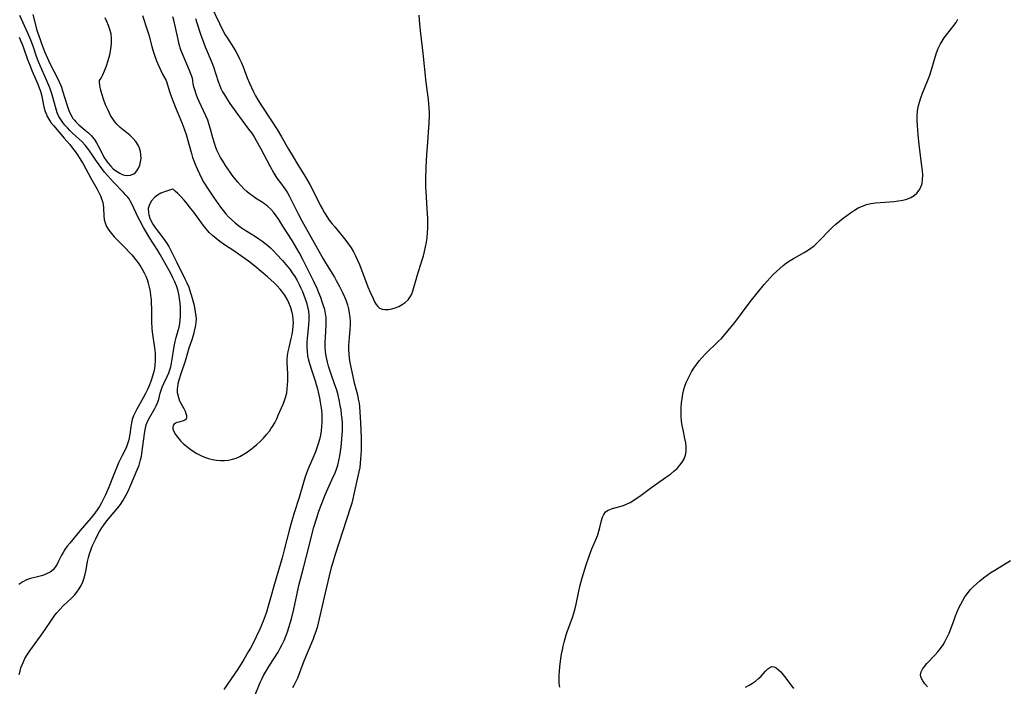
# Model space of a CAD drawing. Extents: x 1630312 to 1638514, y 2830221 to 2838423.
# Drawn here: x 1632210 to 1632613, y 2830772 to 2831045 of the extents above; entities that cross this region are included whole.
import ezdxf

# ---------------------------------------------------------------- set-up
doc = ezdxf.new("R2010")
doc.units = 0

msp = doc.modelspace()

# ---------------------------------------------------------------- linework, layer by layer
at = {"layer": 'WIL_043_Contours', "color": 0}
for points in [[(1632287.94, 2831050.98, 220), (1632291.59, 2831043.37, 220), (1632293.17, 2831040.3, 220), (1632294.01, 2831038.8, 220), (1632294.89, 2831037.31, 220), (1632297.47, 2831033.23, 220), (1632298.3, 2831031.86, 220), (1632299.09, 2831030.46, 220), (1632299.88, 2831028.88, 220), (1632300.6, 2831027.27, 220), (1632301.29, 2831025.63, 220), (1632303.04, 2831021.16, 220), (1632303.96, 2831018.93, 220), (1632304.72, 2831017.19, 220), (1632305.53, 2831015.46, 220), (1632306.39, 2831013.76, 220), (1632307.31, 2831012.1, 220), (1632308.92, 2831009.54, 220), (1632312.71, 2831003.93, 220), (1632315.26, 2830999.98, 220), (1632317.06, 2830996.98, 220), (1632319.91, 2830991.93, 220), (1632321.76, 2830988.74, 220), (1632323.58, 2830985.74, 220), (1632326.76, 2830980.73, 220), (1632327.74, 2830979.09, 220), (1632328.68, 2830977.41, 220), (1632329.58, 2830975.7, 220), (1632332.93, 2830968.96, 220), (1632333.79, 2830967.34, 220), (1632334.67, 2830965.83, 220), (1632335.61, 2830964.36, 220), (1632336.61, 2830962.92, 220), (1632337.7, 2830961.49, 220), (1632338.83, 2830960.1, 220), (1632342.31, 2830955.96, 220), (1632343.43, 2830954.55, 220), (1632344.53, 2830953.06, 220), (1632345.56, 2830951.53, 220), (1632346.51, 2830949.94, 220), (1632347.4, 2830948.22, 220), (1632348.22, 2830946.46, 220), (1632348.97, 2830944.66, 220), (1632352.44, 2830935.58, 220), (1632353.35, 2830933.39, 220), (1632354.53, 2830930.75, 220), (1632355.18, 2830929.44, 220), (1632355.87, 2830928.28, 220), (1632356.51, 2830927.46, 220), (1632357.25, 2830926.85, 220), (1632358.32, 2830926.4, 220), (1632359.54, 2830926.25, 220), (1632360.86, 2830926.32, 220), (1632362.25, 2830926.58, 220), (1632363.66, 2830926.99, 220), (1632365.05, 2830927.56, 220), (1632366.44, 2830928.31, 220), (1632367.72, 2830929.21, 220), (1632368.87, 2830930.25, 220), (1632369.81, 2830931.45, 220), (1632370.42, 2830932.63, 220), (1632370.9, 2830933.92, 220), (1632371.3, 2830935.28, 220), (1632372.16, 2830938.52, 220), (1632372.63, 2830940.12, 220), (1632374.71, 2830946.66, 220), (1632375.2, 2830948.31, 220), (1632375.64, 2830949.98, 220), (1632376.05, 2830951.89, 220), (1632376.39, 2830953.81, 220), (1632376.65, 2830955.74, 220), (1632376.84, 2830957.67, 220), (1632376.95, 2830959.62, 220), (1632376.99, 2830961.58, 220), (1632376.96, 2830963.54, 220), (1632376.77, 2830967.47, 220), (1632376.28, 2830974.71, 220), (1632376.2, 2830976.38, 220), (1632376.17, 2830978.04, 220), (1632376.19, 2830979.56, 220), (1632376.37, 2830984.62, 220), (1632376.6, 2830989.74, 220), (1632376.79, 2830992.88, 220), (1632377.5, 2831002.7, 220), (1632377.62, 2831005.63, 220), (1632377.62, 2831007.1, 220), (1632377.54, 2831008.83, 220), (1632377.39, 2831010.56, 220), (1632377.2, 2831012.29, 220), (1632376.29, 2831019.23, 220), (1632375.09, 2831031.2, 220), (1632374.08, 2831039.31, 220), (1632373.71, 2831043.12, 220), (1632373.45, 2831046.77, 220)], [(1632215.24, 2831047.08, 228), (1632216.36, 2831042.33, 228), (1632216.72, 2831041.05, 228), (1632217.11, 2831039.78, 228), (1632218.12, 2831036.86, 228), (1632218.73, 2831035.22, 228), (1632220.01, 2831031.94, 228), (1632221.16, 2831029.19, 228), (1632222.32, 2831026.7, 228), (1632225.24, 2831021.04, 228), (1632225.94, 2831019.55, 228), (1632226.48, 2831018.28, 228), (1632226.86, 2831017.26, 228), (1632227.38, 2831015.76, 228), (1632229.2, 2831009.78, 228), (1632229.92, 2831007.72, 228), (1632230.46, 2831006.47, 228), (1632231.1, 2831005.29, 228), (1632231.61, 2831004.53, 228), (1632232.18, 2831003.79, 228), (1632232.8, 2831003.09, 228), (1632234.01, 2831001.91, 228), (1632236.66, 2830999.72, 228), (1632237.96, 2830998.59, 228), (1632239.18, 2830997.37, 228), (1632239.55, 2830996.95, 228), (1632240.41, 2830995.83, 228), (1632241.26, 2830994.48, 228), (1632242.05, 2830993.06, 228), (1632243.54, 2830990.15, 228), (1632244.32, 2830988.71, 228), (1632245.16, 2830987.33, 228), (1632246.01, 2830986.14, 228), (1632246.95, 2830985.05, 228), (1632248.15, 2830983.88, 228), (1632249.43, 2830982.88, 228), (1632250.76, 2830982.06, 228), (1632251.75, 2830981.6, 228), (1632252.75, 2830981.29, 228), (1632253.97, 2830981.15, 228), (1632255.14, 2830981.28, 228), (1632256.21, 2830981.68, 228), (1632256.54, 2830981.87, 228), (1632257.2, 2830982.39, 228), (1632257.78, 2830983.02, 228), (1632258.48, 2830984.12, 228), (1632259, 2830985.37, 228), (1632259.35, 2830986.74, 228), (1632259.51, 2830988.17, 228), (1632259.47, 2830989.55, 228), (1632259.26, 2830990.93, 228), (1632258.88, 2830992.29, 228), (1632258.33, 2830993.59, 228), (1632257.43, 2830995.03, 228), (1632256.3, 2830996.32, 228), (1632255.02, 2830997.52, 228), (1632250.93, 2831000.84, 228), (1632249.66, 2831002.03, 228), (1632248.77, 2831003.06, 228), (1632247.9, 2831004.29, 228), (1632247.06, 2831005.69, 228), (1632245.98, 2831007.84, 228), (1632245.01, 2831010.12, 228), (1632244.17, 2831012.41, 228), (1632243.48, 2831014.59, 228), (1632242.95, 2831016.55, 228), (1632242.61, 2831018.17, 228), (1632242.44, 2831019.39, 228), (1632242.46, 2831019.97, 228), (1632242.49, 2831020, 228)], [(1632209.64, 2830776.86, 226), (1632209.93, 2830778.22, 226), (1632210.3, 2830779.55, 226), (1632210.76, 2830780.85, 226), (1632211.32, 2830782.12, 226), (1632211.96, 2830783.36, 226), (1632212.92, 2830784.96, 226), (1632213.98, 2830786.52, 226), (1632218.37, 2830792.51, 226), (1632220.27, 2830795.28, 226), (1632222.82, 2830799.1, 226), (1632224.24, 2830801.11, 226), (1632224.99, 2830802.08, 226), (1632226.2, 2830803.49, 226), (1632227.49, 2830804.83, 226), (1632231.14, 2830808.29, 226), (1632232.23, 2830809.41, 226), (1632233.23, 2830810.59, 226), (1632234.15, 2830811.93, 226), (1632234.94, 2830813.35, 226), (1632235.62, 2830814.84, 226), (1632236.19, 2830816.38, 226), (1632236.66, 2830817.96, 226), (1632237.04, 2830819.66, 226), (1632237.62, 2830823.08, 226), (1632237.96, 2830824.75, 226), (1632238.39, 2830826.3, 226), (1632238.93, 2830827.84, 226), (1632239.55, 2830829.36, 226), (1632240.93, 2830832.42, 226), (1632241.68, 2830833.94, 226), (1632242.5, 2830835.43, 226), (1632243.42, 2830836.9, 226), (1632244.41, 2830838.33, 226), (1632245.48, 2830839.72, 226), (1632249.98, 2830845.14, 226), (1632251.04, 2830846.53, 226), (1632252.03, 2830847.96, 226), (1632252.78, 2830849.18, 226), (1632253.46, 2830850.43, 226), (1632254.21, 2830851.96, 226), (1632254.92, 2830853.53, 226), (1632258.27, 2830861.56, 226), (1632258.67, 2830862.62, 226), (1632259.02, 2830863.68, 226), (1632259.31, 2830864.74, 226), (1632259.63, 2830866.26, 226), (1632260.13, 2830869.37, 226), (1632261.03, 2830876.29, 226), (1632261.29, 2830877.69, 226), (1632261.65, 2830879.05, 226), (1632262.28, 2830880.68, 226), (1632263.05, 2830882.24, 226), (1632265.11, 2830885.81, 226), (1632265.66, 2830886.84, 226), (1632266.34, 2830888.37, 226), (1632266.74, 2830889.59, 226), (1632267.38, 2830892.09, 226), (1632267.73, 2830893.33, 226), (1632268.17, 2830894.56, 226), (1632268.8, 2830895.99, 226), (1632270.39, 2830899.18, 226), (1632270.88, 2830900.34, 226), (1632271.31, 2830901.54, 226), (1632271.67, 2830902.78, 226), (1632272.01, 2830904.32, 226), (1632272.29, 2830905.9, 226), (1632272.96, 2830910.35, 226), (1632273.21, 2830911.78, 226), (1632273.51, 2830913.19, 226), (1632273.93, 2830914.86, 226), (1632274.73, 2830917.64, 226), (1632275.12, 2830919.13, 226), (1632275.42, 2830920.63, 226), (1632275.58, 2830922.08, 226), (1632275.65, 2830923.56, 226), (1632275.66, 2830925.35, 226), (1632275.61, 2830927.14, 226), (1632275.48, 2830928.95, 226), (1632275.28, 2830930.75, 226), (1632274.98, 2830932.54, 226), (1632274.56, 2830934.29, 226), (1632274, 2830936, 226), (1632273.32, 2830937.67, 226), (1632272.59, 2830939.24, 226), (1632271.79, 2830940.8, 226), (1632270.96, 2830942.33, 226), (1632267.3, 2830948.88, 226), (1632266.38, 2830950.43, 226), (1632263.13, 2830955.52, 226), (1632261.37, 2830958.45, 226), (1632260.53, 2830959.93, 226), (1632259.04, 2830962.71, 226), (1632258.39, 2830963.99, 226), (1632255.78, 2830969.49, 226), (1632255.21, 2830970.56, 226), (1632254.58, 2830971.56, 226), (1632253.97, 2830972.36, 226), (1632253.3, 2830973.13, 226), (1632252.34, 2830974.18, 226), (1632248.14, 2830978.53, 226), (1632247.01, 2830979.74, 226), (1632245.78, 2830981.13, 226), (1632244.59, 2830982.55, 226), (1632243.44, 2830984.01, 226), (1632242.33, 2830985.5, 226), (1632241.27, 2830987.02, 226), (1632239.62, 2830989.53, 226), (1632238.67, 2830990.9, 226), (1632237.68, 2830992.23, 226), (1632236.64, 2830993.51, 226), (1632235.34, 2830994.93, 226), (1632234.05, 2830996.15, 226), (1632231.41, 2830998.52, 226), (1632230.34, 2830999.57, 226), (1632229.32, 2831000.67, 226), (1632228.35, 2831001.78, 226), (1632227.44, 2831002.92, 226), (1632226.6, 2831004.11, 226), (1632225.88, 2831005.36, 226), (1632225.21, 2831006.86, 226), (1632224.71, 2831008.33, 226), (1632223.12, 2831014.17, 226), (1632222.73, 2831015.39, 226), (1632222.1, 2831017.1, 226), (1632220.92, 2831019.93, 226), (1632218.07, 2831026.44, 226), (1632217.4, 2831028.09, 226), (1632216.72, 2831029.93, 226), (1632215.41, 2831033.63, 226), (1632214.32, 2831036.58, 226), (1632213.12, 2831039.47, 226), (1632209.91, 2831046.65, 226)], [(1632242.49, 2831020, 228), (1632243.14, 2831021.06, 228), (1632243.82, 2831022.35, 228), (1632244.6, 2831024.02, 228), (1632245.39, 2831026.01, 228), (1632246.1, 2831028.2, 228), (1632246.68, 2831030.51, 228), (1632247.1, 2831032.86, 228), (1632247.35, 2831035.15, 228), (1632247.39, 2831037.26, 228), (1632247.2, 2831039.09, 228), (1632246.78, 2831040.88, 228), (1632246.2, 2831042.6, 228), (1632245.52, 2831044.24, 228), (1632244.82, 2831045.65, 228)], [(1632260.15, 2831046.62, 226), (1632262.18, 2831040.34, 226), (1632262.63, 2831038.8, 226), (1632263.9, 2831033.93, 226), (1632264.46, 2831032.09, 226), (1632265.01, 2831030.45, 226), (1632265.86, 2831028.12, 226), (1632266.76, 2831025.92, 226), (1632267.57, 2831024.17, 226), (1632268.34, 2831022.65, 226), (1632269.79, 2831020, 226)], [(1632280.73, 2831020, 224), (1632280.73, 2831020.23, 224), (1632280.58, 2831020.81, 224), (1632280.29, 2831021.7, 224), (1632279.86, 2831022.84, 224), (1632279.31, 2831024.19, 224), (1632276.73, 2831030.24, 224), (1632275.84, 2831032.63, 224), (1632275.19, 2831034.77, 224), (1632274.69, 2831036.78, 224), (1632273.66, 2831041.79, 224), (1632272.94, 2831044.71, 224), (1632272.52, 2831046.14, 224)], [(1632281.75, 2831045.39, 222), (1632282.36, 2831043.7, 222), (1632284.05, 2831038.55, 222), (1632284.64, 2831036.84, 222), (1632285.79, 2831033.86, 222), (1632288.47, 2831027.37, 222), (1632289.13, 2831025.58, 222), (1632291.12, 2831019.64, 222), (1632291.65, 2831018.21, 222), (1632292.25, 2831016.81, 222), (1632292.91, 2831015.44, 222), (1632293.65, 2831014.12, 222), (1632294.46, 2831012.82, 222), (1632295.89, 2831010.67, 222), (1632298.34, 2831007.2, 222), (1632303.56, 2831000.18, 222), (1632304.7, 2830998.58, 222), (1632305.79, 2830996.95, 222), (1632306.72, 2830995.44, 222), (1632308.48, 2830992.35, 222), (1632312.36, 2830984.9, 222), (1632313.9, 2830982.11, 222), (1632315.16, 2830980.08, 222), (1632316.16, 2830978.66, 222), (1632318.76, 2830975.14, 222), (1632319.5, 2830974.03, 222), (1632320.19, 2830972.86, 222), (1632321.46, 2830970.42, 222), (1632323.86, 2830965.44, 222), (1632325.34, 2830962.6, 222), (1632334.1, 2830946.98, 222), (1632335.02, 2830945.43, 222), (1632338.74, 2830939.49, 222), (1632339.49, 2830938.19, 222), (1632340.87, 2830935.66, 222), (1632342.09, 2830933.2, 222), (1632342.83, 2830931.55, 222), (1632343.49, 2830929.87, 222), (1632344.05, 2830928.16, 222), (1632344.47, 2830926.52, 222), (1632344.78, 2830924.85, 222), (1632345.01, 2830923.19, 222), (1632345.14, 2830921.52, 222), (1632345.17, 2830919.87, 222), (1632345.1, 2830918.23, 222), (1632344.73, 2830914.84, 222), (1632344.58, 2830913.19, 222), (1632344.49, 2830911.53, 222), (1632344.48, 2830909.86, 222), (1632344.58, 2830908.14, 222), (1632344.79, 2830906.42, 222), (1632345.1, 2830904.55, 222), (1632345.47, 2830902.68, 222), (1632346.86, 2830896.34, 222), (1632348.11, 2830891.37, 222), (1632348.5, 2830889.65, 222), (1632348.8, 2830887.93, 222), (1632348.96, 2830886.52, 222), (1632349.35, 2830880.1, 222), (1632349.62, 2830873.7, 222), (1632349.7, 2830870.48, 222), (1632349.66, 2830868.68, 222), (1632349.57, 2830866.87, 222), (1632349.45, 2830865.1, 222), (1632349.29, 2830863.33, 222), (1632349.07, 2830861.58, 222), (1632348.78, 2830859.85, 222), (1632348.38, 2830858.02, 222), (1632347.49, 2830854.39, 222), (1632346.73, 2830850.64, 222), (1632346.31, 2830848.76, 222), (1632345.84, 2830847.04, 222), (1632345.32, 2830845.32, 222), (1632338.88, 2830825.57, 222), (1632337.88, 2830822.29, 222), (1632337.42, 2830820.64, 222), (1632336.57, 2830817.29, 222), (1632334.88, 2830810.32, 222), (1632334.06, 2830806.77, 222), (1632332.52, 2830799.66, 222), (1632332.1, 2830797.87, 222), (1632331.63, 2830796.11, 222), (1632331.09, 2830794.42, 222), (1632330.49, 2830792.76, 222), (1632329.84, 2830791.11, 222), (1632327.16, 2830784.67, 222), (1632325.95, 2830781.64, 222), (1632323.53, 2830775.36, 222), (1632322.84, 2830773.78, 222), (1632322.15, 2830772.41, 222), (1632321.58, 2830771.38, 222)], [(1632431.04, 2830771.75, 222), (1632430.85, 2830773.33, 222), (1632430.78, 2830774.96, 222), (1632430.81, 2830776.62, 222), (1632430.91, 2830778.3, 222), (1632431.08, 2830780, 222), (1632431.52, 2830783.44, 222), (1632431.8, 2830785.17, 222), (1632432.12, 2830786.91, 222), (1632432.46, 2830788.48, 222), (1632432.84, 2830790.05, 222), (1632433.72, 2830793.16, 222), (1632434.22, 2830794.7, 222), (1632434.87, 2830796.54, 222), (1632436.22, 2830800.2, 222), (1632436.84, 2830802.04, 222), (1632437.39, 2830803.88, 222), (1632437.81, 2830805.65, 222), (1632438.85, 2830811.05, 222), (1632439.25, 2830812.85, 222), (1632440.18, 2830816.43, 222), (1632440.7, 2830818.22, 222), (1632441.81, 2830821.77, 222), (1632443.03, 2830825.27, 222), (1632444.22, 2830828.32, 222), (1632446.05, 2830832.66, 222), (1632446.59, 2830834.09, 222), (1632447.06, 2830835.5, 222), (1632447.47, 2830837.04, 222), (1632448.16, 2830839.96, 222), (1632448.55, 2830841.28, 222), (1632449.07, 2830842.44, 222), (1632449.78, 2830843.4, 222), (1632450.85, 2830844.17, 222), (1632452.16, 2830844.72, 222), (1632453.63, 2830845.15, 222), (1632456.8, 2830845.98, 222), (1632458.4, 2830846.57, 222), (1632459.92, 2830847.34, 222), (1632461.41, 2830848.27, 222), (1632464.33, 2830850.33, 222), (1632468.75, 2830853.56, 222), (1632474.35, 2830857.5, 222), (1632476.33, 2830858.95, 222), (1632477.74, 2830860.08, 222), (1632479.06, 2830861.26, 222), (1632480.23, 2830862.53, 222), (1632481.18, 2830863.83, 222), (1632481.94, 2830865.22, 222), (1632482.5, 2830866.67, 222), (1632482.82, 2830868.16, 222), (1632482.88, 2830869.13, 222), (1632482.85, 2830870.12, 222), (1632482.65, 2830871.78, 222), (1632482.32, 2830873.49, 222), (1632481.53, 2830876.97, 222), (1632481.19, 2830878.76, 222), (1632480.95, 2830880.59, 222), (1632480.82, 2830882.44, 222), (1632480.77, 2830884.31, 222), (1632480.8, 2830886.18, 222), (1632480.91, 2830888.04, 222), (1632481.11, 2830889.89, 222), (1632481.41, 2830891.72, 222), (1632481.84, 2830893.52, 222), (1632482.29, 2830894.96, 222), (1632482.83, 2830896.37, 222), (1632483.44, 2830897.75, 222), (1632484.12, 2830899.12, 222), (1632485, 2830900.72, 222), (1632485.96, 2830902.28, 222), (1632486.99, 2830903.79, 222), (1632488.11, 2830905.24, 222), (1632489.34, 2830906.64, 222), (1632490.65, 2830908, 222), (1632496.09, 2830913.27, 222), (1632497.26, 2830914.49, 222), (1632499.53, 2830917.03, 222), (1632500.63, 2830918.33, 222), (1632502.75, 2830920.99, 222), (1632509.04, 2830929.39, 222), (1632512.41, 2830933.73, 222), (1632514.75, 2830936.55, 222), (1632515.97, 2830937.92, 222), (1632517.22, 2830939.26, 222), (1632518.5, 2830940.57, 222), (1632519.8, 2830941.85, 222), (1632521.14, 2830943.08, 222), (1632522.5, 2830944.25, 222), (1632523.91, 2830945.36, 222), (1632525.37, 2830946.38, 222), (1632526.78, 2830947.24, 222), (1632531.12, 2830949.61, 222), (1632532.52, 2830950.44, 222), (1632533.87, 2830951.35, 222), (1632535.2, 2830952.43, 222), (1632536.47, 2830953.6, 222), (1632537.7, 2830954.83, 222), (1632541.36, 2830958.66, 222), (1632542.73, 2830959.98, 222), (1632544.15, 2830961.25, 222), (1632545.6, 2830962.49, 222), (1632547.08, 2830963.69, 222), (1632548.6, 2830964.83, 222), (1632550.14, 2830965.92, 222), (1632551.71, 2830966.94, 222), (1632553.32, 2830967.86, 222), (1632554.98, 2830968.65, 222), (1632556.69, 2830969.26, 222), (1632558.49, 2830969.68, 222), (1632560.34, 2830969.93, 222), (1632562.23, 2830970.1, 222), (1632566.04, 2830970.37, 222), (1632567.92, 2830970.55, 222), (1632569.77, 2830970.78, 222), (1632571.56, 2830971.1, 222), (1632573.27, 2830971.53, 222), (1632574.85, 2830972.11, 222), (1632576.25, 2830972.9, 222), (1632577.37, 2830973.89, 222), (1632578.28, 2830975.09, 222), (1632578.98, 2830976.44, 222), (1632579.45, 2830977.91, 222), (1632579.68, 2830979.58, 222), (1632579.7, 2830981.34, 222), (1632579.58, 2830983.15, 222), (1632579.37, 2830985.02, 222), (1632578.24, 2830993.86, 222), (1632577.82, 2830997.79, 222), (1632577.66, 2830999.74, 222), (1632577.54, 2831001.69, 222), (1632577.47, 2831003.63, 222), (1632577.49, 2831005.55, 222), (1632577.61, 2831007.44, 222), (1632577.89, 2831009.31, 222), (1632578.34, 2831011.17, 222), (1632578.94, 2831012.99, 222), (1632579.63, 2831014.8, 222), (1632581.86, 2831020.22, 222), (1632582.62, 2831022.25, 222), (1632583.21, 2831024.07, 222), (1632584.8, 2831029.55, 222), (1632585.37, 2831031.34, 222), (1632586.03, 2831033.09, 222), (1632586.81, 2831034.76, 222), (1632587.62, 2831036.13, 222), (1632588.52, 2831037.45, 222), (1632589.47, 2831038.73, 222), (1632592.45, 2831042.53, 222), (1632593.37, 2831043.84, 222), (1632594.16, 2831045.19, 222)], [(1632209.53, 2831037.81, 224), (1632210.15, 2831036.45, 224), (1632210.77, 2831034.93, 224), (1632211.35, 2831033.38, 224), (1632213.02, 2831028.61, 224), (1632213.62, 2831027.01, 224), (1632214.93, 2831023.81, 224), (1632217.19, 2831018.53, 224), (1632217.76, 2831017.08, 224), (1632218.27, 2831015.62, 224), (1632218.7, 2831014.16, 224), (1632219.02, 2831012.77, 224), (1632219.57, 2831009.99, 224), (1632219.88, 2831008.67, 224), (1632220.24, 2831007.38, 224), (1632220.71, 2831006.13, 224), (1632220.93, 2831005.63, 224), (1632221.7, 2831004.23, 224), (1632222.61, 2831002.89, 224), (1632223.62, 2831001.6, 224), (1632228.06, 2830996.46, 224), (1632230.28, 2830993.81, 224), (1632231.46, 2830992.37, 224), (1632232.48, 2830991.02, 224), (1632233.44, 2830989.63, 224), (1632234.19, 2830988.48, 224), (1632235.74, 2830985.87, 224), (1632238.92, 2830980.06, 224), (1632241.51, 2830975.55, 224), (1632242.23, 2830974.18, 224), (1632242.87, 2830972.81, 224), (1632243.32, 2830971.64, 224), (1632243.68, 2830970.47, 224), (1632243.94, 2830969.29, 224), (1632244.13, 2830967.74, 224), (1632244.28, 2830964.67, 224), (1632244.43, 2830963.17, 224), (1632244.76, 2830961.73, 224), (1632245.39, 2830960.23, 224), (1632246.28, 2830958.78, 224), (1632247.35, 2830957.39, 224), (1632248.54, 2830956.02, 224), (1632249.83, 2830954.68, 224), (1632253.35, 2830951.18, 224), (1632254.53, 2830949.92, 224), (1632255.68, 2830948.63, 224), (1632257.72, 2830946.13, 224), (1632258.61, 2830944.94, 224), (1632259.43, 2830943.71, 224), (1632260, 2830942.76, 224), (1632260.75, 2830941.37, 224), (1632261.41, 2830940.01, 224), (1632261.99, 2830938.61, 224), (1632262.49, 2830937.02, 224), (1632262.88, 2830935.39, 224), (1632263.18, 2830933.73, 224), (1632263.41, 2830932.04, 224), (1632263.59, 2830930.33, 224), (1632263.71, 2830928.61, 224), (1632263.78, 2830926.89, 224), (1632263.85, 2830921.42, 224), (1632263.95, 2830918.35, 224), (1632264.05, 2830917.09, 224), (1632264.3, 2830915.23, 224), (1632264.94, 2830911.52, 224), (1632265.19, 2830909.66, 224), (1632265.29, 2830908.3, 224), (1632265.33, 2830906.76, 224), (1632265.29, 2830905.22, 224), (1632265.18, 2830903.68, 224), (1632264.99, 2830902.16, 224), (1632264.62, 2830900.32, 224), (1632264.11, 2830898.53, 224), (1632263.66, 2830897.28, 224), (1632262.67, 2830894.81, 224), (1632262.14, 2830893.58, 224), (1632261.32, 2830891.87, 224), (1632260.43, 2830890.17, 224), (1632257.8, 2830885.47, 224), (1632257.08, 2830884.11, 224), (1632256.44, 2830882.72, 224), (1632255.93, 2830881.32, 224), (1632255.55, 2830879.84, 224), (1632255.28, 2830878.33, 224), (1632254.87, 2830875.3, 224), (1632254.63, 2830873.79, 224), (1632254.34, 2830872.49, 224), (1632253.97, 2830871.24, 224), (1632253.51, 2830870.03, 224), (1632252.96, 2830868.87, 224), (1632251.76, 2830866.56, 224), (1632251.1, 2830865.18, 224), (1632250.47, 2830863.74, 224), (1632248.06, 2830858.06, 224), (1632246.3, 2830853.61, 224), (1632244.9, 2830850.36, 224), (1632244.14, 2830848.76, 224), (1632243.32, 2830847.19, 224), (1632242.43, 2830845.67, 224), (1632241.83, 2830844.74, 224), (1632240.56, 2830842.96, 224), (1632238.88, 2830840.81, 224), (1632234.6, 2830835.81, 224), (1632230.29, 2830830.69, 224), (1632229.23, 2830829.39, 224), (1632228.27, 2830828.05, 224), (1632227.57, 2830826.88, 224), (1632226.93, 2830825.67, 224), (1632225.76, 2830823.27, 224), (1632225.08, 2830821.99, 224), (1632224.33, 2830820.8, 224), (1632223.45, 2830819.75, 224), (1632222.23, 2830818.77, 224), (1632220.84, 2830818.02, 224), (1632219.26, 2830817.43, 224), (1632217.59, 2830816.98, 224), (1632214.19, 2830816.14, 224), (1632212.55, 2830815.6, 224), (1632211.03, 2830814.87, 224), (1632210.2, 2830814.32, 224), (1632209.44, 2830813.67, 224)], [(1632269.79, 2831020, 226), (1632271.29, 2831015.14, 226), (1632271.98, 2831013.19, 226), (1632273.64, 2831008.93, 226), (1632276.35, 2831002.39, 226), (1632277.18, 2831000.29, 226), (1632277.94, 2830997.94, 226), (1632280.12, 2830990.15, 226), (1632280.64, 2830988.54, 226), (1632281.2, 2830986.94, 226), (1632281.81, 2830985.36, 226), (1632282.59, 2830983.56, 226), (1632283.43, 2830981.79, 226), (1632284.33, 2830980.05, 226), (1632285.28, 2830978.33, 226), (1632286.68, 2830975.97, 226), (1632287.5, 2830974.72, 226), (1632289.19, 2830972.24, 226), (1632292.05, 2830968.22, 226), (1632293.08, 2830966.86, 226), (1632294.15, 2830965.54, 226), (1632295.29, 2830964.28, 226), (1632296.63, 2830962.97, 226), (1632298.06, 2830961.75, 226), (1632299.56, 2830960.6, 226), (1632301.11, 2830959.52, 226), (1632306.43, 2830956.22, 226), (1632307.82, 2830955.29, 226), (1632309.05, 2830954.41, 226), (1632310.25, 2830953.49, 226), (1632311.42, 2830952.54, 226), (1632312.54, 2830951.53, 226), (1632313.82, 2830950.28, 226), (1632315.06, 2830948.98, 226), (1632317.45, 2830946.3, 226), (1632319.44, 2830943.97, 226), (1632320.39, 2830942.77, 226), (1632321.46, 2830941.28, 226), (1632322.47, 2830939.74, 226), (1632323.41, 2830938.16, 226), (1632324.28, 2830936.54, 226), (1632324.99, 2830935.09, 226), (1632325.65, 2830933.62, 226), (1632326.25, 2830932.13, 226), (1632326.8, 2830930.63, 226), (1632327.28, 2830929.12, 226), (1632327.74, 2830927.38, 226), (1632328.08, 2830925.62, 226), (1632328.26, 2830923.85, 226), (1632328.27, 2830921.96, 226), (1632328.13, 2830920.06, 226), (1632327.53, 2830914.48, 226), (1632327.42, 2830912.73, 226), (1632327.4, 2830910.99, 226), (1632327.51, 2830909.18, 226), (1632327.76, 2830907.39, 226), (1632328.14, 2830905.59, 226), (1632328.63, 2830903.8, 226), (1632329.19, 2830902.03, 226), (1632330.83, 2830897.08, 226), (1632331.27, 2830895.65, 226), (1632331.78, 2830893.81, 226), (1632332.23, 2830891.95, 226), (1632332.63, 2830890.08, 226), (1632332.94, 2830888.41, 226), (1632333.2, 2830886.74, 226), (1632333.41, 2830885.06, 226), (1632333.54, 2830883.38, 226), (1632333.6, 2830881.71, 226), (1632333.57, 2830880.04, 226), (1632333.47, 2830878.37, 226), (1632333.27, 2830876.58, 226), (1632332.98, 2830874.8, 226), (1632332.61, 2830873.04, 226), (1632332.13, 2830871.31, 226), (1632331.57, 2830869.66, 226), (1632330.94, 2830868.04, 226), (1632330.27, 2830866.43, 226), (1632327.98, 2830861.06, 226), (1632327.53, 2830859.93, 226), (1632326.92, 2830858.2, 226), (1632326.37, 2830856.45, 226), (1632324.33, 2830849.36, 226), (1632322.22, 2830843.01, 226), (1632321.22, 2830839.82, 226), (1632320.29, 2830836.4, 226), (1632318.18, 2830827.96, 226), (1632317.28, 2830824.65, 226), (1632314.16, 2830813.94, 226), (1632312.45, 2830807.71, 226), (1632311.32, 2830803.91, 226), (1632310.7, 2830802.02, 226), (1632309.5, 2830798.72, 226), (1632308.16, 2830795.47, 226), (1632306.7, 2830792.28, 226), (1632305.13, 2830789.16, 226), (1632304.31, 2830787.62, 226), (1632303.45, 2830786.09, 226), (1632301.64, 2830783.08, 226), (1632299.09, 2830779.08, 226), (1632293.46, 2830770.71, 226)], [(1632305.94, 2830767.88, 224), (1632308.29, 2830773.55, 224), (1632308.95, 2830774.99, 224), (1632309.67, 2830776.4, 224), (1632310.43, 2830777.8, 224), (1632312.09, 2830780.59, 224), (1632315.63, 2830786.04, 224), (1632316.53, 2830787.59, 224), (1632317.35, 2830789.2, 224), (1632318.11, 2830790.86, 224), (1632318.81, 2830792.56, 224), (1632319.46, 2830794.29, 224), (1632320.05, 2830796.08, 224), (1632320.59, 2830797.89, 224), (1632321.1, 2830799.72, 224), (1632322.03, 2830803.58, 224), (1632323.31, 2830809.42, 224), (1632324.2, 2830813.3, 224), (1632326.03, 2830820.54, 224), (1632327.22, 2830825.38, 224), (1632330.34, 2830837.16, 224), (1632331.33, 2830840.54, 224), (1632332.38, 2830843.7, 224), (1632333.52, 2830846.82, 224), (1632334.99, 2830850.38, 224), (1632337.73, 2830856.56, 224), (1632338.96, 2830859.43, 224), (1632339.55, 2830860.99, 224), (1632340.06, 2830862.57, 224), (1632340.53, 2830864.45, 224), (1632340.9, 2830866.35, 224), (1632341.42, 2830869.96, 224), (1632341.8, 2830873.33, 224), (1632341.94, 2830875.02, 224), (1632342.02, 2830876.71, 224), (1632342.05, 2830878.25, 224), (1632342.02, 2830879.79, 224), (1632341.89, 2830881.59, 224), (1632341.69, 2830883.37, 224), (1632341.43, 2830885.16, 224), (1632341.12, 2830886.93, 224), (1632340.78, 2830888.69, 224), (1632340.06, 2830891.87, 224), (1632339.54, 2830893.66, 224), (1632338.95, 2830895.43, 224), (1632337.38, 2830899.86, 224), (1632336.34, 2830903.06, 224), (1632335.89, 2830904.67, 224), (1632335.58, 2830905.95, 224), (1632335.32, 2830907.23, 224), (1632335.06, 2830909.11, 224), (1632334.93, 2830911.01, 224), (1632334.93, 2830912.94, 224), (1632335.01, 2830914.88, 224), (1632335.36, 2830920.16, 224), (1632335.38, 2830921.58, 224), (1632335.32, 2830922.99, 224), (1632335.1, 2830924.62, 224), (1632334.75, 2830926.24, 224), (1632334.3, 2830927.85, 224), (1632333.77, 2830929.45, 224), (1632333.11, 2830931.27, 224), (1632332.39, 2830933.08, 224), (1632331.63, 2830934.89, 224), (1632330.29, 2830937.82, 224), (1632327.99, 2830942.42, 224), (1632325.75, 2830946.79, 224), (1632324.27, 2830949.6, 224), (1632323.32, 2830951.29, 224), (1632322.35, 2830952.95, 224), (1632321.36, 2830954.54, 224), (1632317.62, 2830960.39, 224), (1632315.89, 2830963.15, 224), (1632314.87, 2830964.7, 224), (1632313.75, 2830966.17, 224), (1632312.63, 2830967.37, 224), (1632311.41, 2830968.48, 224), (1632310.1, 2830969.5, 224), (1632308.88, 2830970.33, 224), (1632306.36, 2830971.94, 224), (1632305.12, 2830972.79, 224), (1632303.93, 2830973.7, 224), (1632302.78, 2830974.67, 224), (1632301.67, 2830975.7, 224), (1632300.39, 2830977.03, 224), (1632299.15, 2830978.42, 224), (1632297.97, 2830979.86, 224), (1632296.84, 2830981.35, 224), (1632296.05, 2830982.47, 224), (1632294.17, 2830985.22, 224), (1632293.11, 2830986.85, 224), (1632292.1, 2830988.52, 224), (1632291.19, 2830990.23, 224), (1632290.58, 2830991.59, 224), (1632290.03, 2830992.97, 224), (1632289.54, 2830994.38, 224), (1632288.89, 2830996.59, 224), (1632287.96, 2831000.16, 224), (1632287.46, 2831001.92, 224), (1632286.83, 2831003.76, 224), (1632286.06, 2831005.57, 224), (1632283.33, 2831011.42, 224), (1632282.69, 2831012.96, 224), (1632282.12, 2831014.45, 224), (1632281.65, 2831015.84, 224), (1632281.17, 2831017.51, 224), (1632280.87, 2831018.83, 224), (1632280.72, 2831019.7, 224), (1632280.73, 2831020, 224)], [(1632272.42, 2830975.57, 228), (1632270.35, 2830974.9, 228), (1632269.07, 2830974.45, 228), (1632267.67, 2830973.86, 228), (1632266.27, 2830973.12, 228), (1632264.98, 2830972.19, 228), (1632263.76, 2830970.85, 228), (1632262.91, 2830969.3, 228), (1632262.48, 2830967.63, 228), (1632262.51, 2830965.81, 228), (1632262.68, 2830965.01, 228), (1632263.15, 2830963.74, 228), (1632263.72, 2830962.48, 228), (1632264.39, 2830961.24, 228), (1632265.14, 2830960.03, 228), (1632265.95, 2830958.85, 228), (1632268.97, 2830954.97, 228), (1632269.93, 2830953.63, 228), (1632270.87, 2830952.1, 228), (1632271.74, 2830950.5, 228), (1632272.56, 2830948.86, 228), (1632274.15, 2830945.54, 228), (1632277.45, 2830938.9, 228), (1632278.27, 2830937.15, 228), (1632279.02, 2830935.38, 228), (1632279.68, 2830933.59, 228), (1632280.09, 2830932.28, 228), (1632280.46, 2830930.97, 228), (1632281.21, 2830927.87, 228), (1632281.59, 2830926.1, 228), (1632281.87, 2830924.34, 228), (1632282.02, 2830922.59, 228), (1632281.99, 2830920.86, 228), (1632281.74, 2830919.16, 228), (1632281.33, 2830917.46, 228), (1632280.81, 2830915.67, 228), (1632280.25, 2830913.87, 228), (1632279.11, 2830910.44, 228), (1632277.55, 2830905.21, 228), (1632275.97, 2830900.39, 228), (1632275.01, 2830897.31, 228), (1632274.63, 2830895.84, 228), (1632274.42, 2830894.83, 228), (1632274.29, 2830893.84, 228), (1632274.34, 2830892.28, 228), (1632274.65, 2830890.76, 228), (1632275.15, 2830889.3, 228), (1632275.45, 2830888.64, 228), (1632277.06, 2830885.77, 228), (1632277.54, 2830884.74, 228), (1632277.92, 2830883.75, 228), (1632278.15, 2830882.84, 228), (1632278.19, 2830882.05, 228), (1632278, 2830881.41, 228), (1632277.5, 2830880.95, 228), (1632276.78, 2830880.66, 228), (1632275.01, 2830880.24, 228), (1632274.14, 2830879.99, 228), (1632273.59, 2830879.73, 228), (1632272.99, 2830879.22, 228), (1632272.7, 2830878.77, 228), (1632272.52, 2830878.26, 228), (1632272.52, 2830877.44, 228), (1632272.88, 2830876.31, 228), (1632273.57, 2830875.09, 228), (1632274.51, 2830873.84, 228), (1632275.64, 2830872.59, 228), (1632276.82, 2830871.46, 228), (1632278.11, 2830870.36, 228), (1632279.48, 2830869.3, 228), (1632280.91, 2830868.3, 228), (1632282.4, 2830867.37, 228), (1632283.95, 2830866.54, 228), (1632285.54, 2830865.84, 228), (1632287.13, 2830865.31, 228), (1632288.76, 2830864.92, 228), (1632290.41, 2830864.66, 228), (1632292.06, 2830864.52, 228), (1632293.71, 2830864.51, 228), (1632295.33, 2830864.65, 228), (1632296.92, 2830864.96, 228), (1632298.43, 2830865.46, 228), (1632299.91, 2830866.12, 228), (1632301.34, 2830866.91, 228), (1632302.74, 2830867.8, 228), (1632304.11, 2830868.76, 228), (1632305.44, 2830869.8, 228), (1632306.89, 2830871.02, 228), (1632308.29, 2830872.31, 228), (1632309.63, 2830873.65, 228), (1632310.9, 2830875.06, 228), (1632312.07, 2830876.52, 228), (1632312.72, 2830877.43, 228), (1632313.33, 2830878.36, 228), (1632314.25, 2830879.92, 228), (1632315.07, 2830881.53, 228), (1632315.74, 2830882.98, 228), (1632317.74, 2830887.51, 228), (1632318.34, 2830889.06, 228), (1632318.82, 2830890.63, 228), (1632319.16, 2830892.23, 228), (1632319.39, 2830893.85, 228), (1632319.53, 2830895.5, 228), (1632319.61, 2830897.04, 228), (1632319.64, 2830898.59, 228), (1632319.62, 2830900.13, 228), (1632319.4, 2830904.36, 228), (1632319.41, 2830905.77, 228), (1632319.56, 2830907.45, 228), (1632319.82, 2830909.13, 228), (1632320.18, 2830910.81, 228), (1632321.04, 2830914.4, 228), (1632321.39, 2830916.13, 228), (1632321.67, 2830917.87, 228), (1632321.85, 2830919.61, 228), (1632321.91, 2830920.89, 228), (1632321.88, 2830922.16, 228), (1632321.67, 2830923.91, 228), (1632321.28, 2830925.64, 228), (1632320.75, 2830927.34, 228), (1632320.08, 2830929, 228), (1632319.37, 2830930.47, 228), (1632318.56, 2830931.89, 228), (1632317.64, 2830933.24, 228), (1632316.53, 2830934.64, 228), (1632315.31, 2830935.97, 228), (1632314.02, 2830937.25, 228), (1632312.68, 2830938.49, 228), (1632311.35, 2830939.66, 228), (1632308.77, 2830941.89, 228), (1632306.13, 2830944.04, 228), (1632303.52, 2830946.03, 228), (1632299.43, 2830949.01, 228), (1632297.91, 2830950.06, 228), (1632293.29, 2830953.1, 228), (1632291.78, 2830954.15, 228), (1632290.26, 2830955.31, 228), (1632288.81, 2830956.54, 228), (1632287.45, 2830957.86, 228), (1632286.19, 2830959.28, 228), (1632285.02, 2830960.77, 228), (1632281.09, 2830966.1, 228), (1632279.77, 2830967.84, 228), (1632278.43, 2830969.53, 228), (1632277.12, 2830971.1, 228), (1632275.86, 2830972.5, 228), (1632274.55, 2830973.82, 228), (1632273.48, 2830974.81, 228), (1632272.74, 2830975.41, 228), (1632272.42, 2830975.57, 228)], [(1632581.73, 2830771.8, 224), (1632580.62, 2830773.07, 224), (1632579.72, 2830774.33, 224), (1632579.1, 2830775.57, 224), (1632578.87, 2830776.8, 224), (1632579.07, 2830777.94, 224), (1632579.62, 2830779.07, 224), (1632580.41, 2830780.2, 224), (1632581.38, 2830781.33, 224), (1632584.78, 2830784.88, 224), (1632585.93, 2830786.15, 224), (1632587.01, 2830787.49, 224), (1632588.03, 2830788.97, 224), (1632588.96, 2830790.53, 224), (1632589.79, 2830792.15, 224), (1632590.55, 2830793.81, 224), (1632591.24, 2830795.51, 224), (1632592.57, 2830799.31, 224), (1632593.18, 2830800.94, 224), (1632593.84, 2830802.55, 224), (1632594.54, 2830804.13, 224), (1632595.3, 2830805.69, 224), (1632596.12, 2830807.2, 224), (1632597.02, 2830808.67, 224), (1632598, 2830810.07, 224), (1632599.16, 2830811.47, 224), (1632600.42, 2830812.8, 224), (1632601.76, 2830814.06, 224), (1632603.17, 2830815.27, 224), (1632604.62, 2830816.43, 224), (1632606.11, 2830817.55, 224), (1632607.65, 2830818.61, 224), (1632609.25, 2830819.63, 224), (1632615.72, 2830823.54, 224)], [(1632507.12, 2830771.71, 224), (1632508.58, 2830772.45, 224), (1632509.97, 2830773.28, 224), (1632511.26, 2830774.19, 224), (1632512.44, 2830775.18, 224), (1632513.5, 2830776.24, 224), (1632515.34, 2830778.3, 224), (1632516.2, 2830779.16, 224), (1632517.05, 2830779.79, 224), (1632517.91, 2830780.09, 224), (1632518.8, 2830779.99, 224), (1632519.72, 2830779.56, 224), (1632520.65, 2830778.85, 224), (1632521.59, 2830777.95, 224), (1632522.6, 2830776.76, 224), (1632523.62, 2830775.43, 224), (1632526.74, 2830771.12, 224)]]:
    msp.add_polyline3d(points, dxfattribs=at)

doc.saveas('drawing.dxf')
